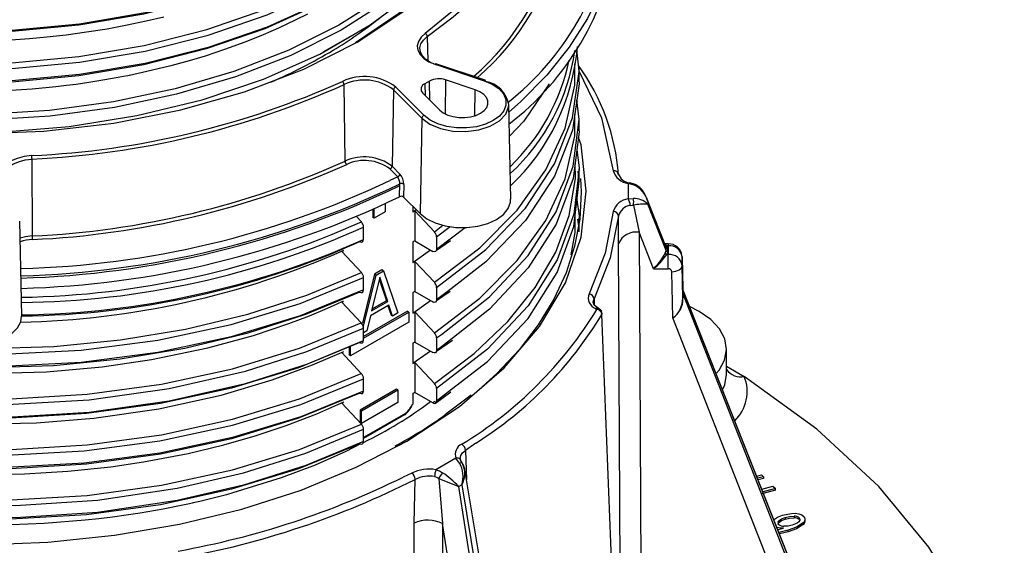
# Model space of a CAD drawing. Units: millimetres. Extents: x 5 to 619, y 2 to 447.
# Drawn here: x 116 to 135, y 137 to 147 of the extents above; entities that cross this region are included whole.
import ezdxf

# ---------------------------------------------------------------- set-up
doc = ezdxf.new("R2010")
doc.units = ezdxf.units.MM

msp = doc.modelspace()

# ---------------------------------------------------------------- linework, layer by layer
for p, q in [((122.7235, 146.7643), (121.8988, 146.2888)), ((123.9103, 146.586), (123.918, 146.1185)), ((126.844, 145.9799), (126.8081, 146.3303)), ((124.0607, 146.048), (125.0124, 145.7308)), ((125.0282, 145.7374), (124.0765, 146.0546)), ((126.8518, 145.7401), (126.8518, 145.98)), ((124.2656, 145.7459), (124.2586, 145.0874)), ((124.837, 145.5554), (124.2656, 145.7459)), ((122.3168, 144.1695), (122.2969, 145.6548)), ((123.2549, 145.5534), (123.2276, 144.0731)), ((123.2549, 145.5534), (123.8043, 145.0039)), ((123.8476, 145.0585), (123.2982, 145.6079)), ((123.9517, 145.7221), (123.8628, 145.6708)), ((123.8628, 145.6708), (123.8662, 145.4449)), ((123.9572, 145.3538), (123.9517, 145.7221)), ((124.8317, 145.0532), (124.837, 145.5554)), ((123.8215, 145.4896), (124.1513, 145.1597)), ((126.8515, 144.9774), (126.8075, 145.3606)), ((125.5279, 143.433), (125.4886, 145.2708)), ((123.8043, 145.0039), (123.7703, 143.1546)), ((126.8516, 144.7605), (126.8516, 145.0005)), ((116.2513, 144.2096), (116.2545, 142.7203)), ((123.2276, 144.0731), (123.3797, 143.921)), ((126.8516, 143.782), (126.8516, 144.0219)), ((123.3364, 143.8665), (123.1843, 144.0186)), ((123.3364, 143.8665), (123.1851, 143.7973)), ((126.8485, 143.8278), (126.8295, 143.9776)), ((123.3739, 143.4819), (123.3779, 143.7289)), ((123.4543, 143.721), (123.4503, 143.4747)), ((127.8002, 143.7385), (127.8002, 143.4403)), ((127.8976, 143.7133), (127.8002, 143.7385)), ((127.9071, 143.7282), (127.8264, 143.7534)), ((123.4503, 143.4747), (123.7703, 143.1546)), ((128.1552, 143.4606), (128.181, 143.3867)), ((128.5274, 142.5287), (128.1586, 143.4619)), ((123.0942, 143.3547), (123.0942, 143.1855)), ((123.6276, 143.2973), (123.6269, 143.1865)), ((127.8002, 143.4403), (127.8976, 143.4459)), ((127.8426, 143.3139), (127.9011, 143.3192)), ((127.9011, 143.3192), (127.9016, 143.3192)), ((127.9016, 143.3192), (128.0133, 142.7916)), ((128.181, 143.3867), (128.181, 143.3389)), ((128.181, 143.3867), (128.5354, 142.4899)), ((128.5354, 142.4366), (128.181, 143.3389)), ((122.6319, 142.9933), (122.5301, 143.1018)), ((122.8538, 143.2454), (122.8538, 143.0794)), ((122.882, 143.0631), (122.8538, 143.0794)), ((122.882, 143.0631), (122.882, 143.2583)), ((123.0942, 143.1855), (122.882, 143.0631)), ((123.6269, 143.1865), (123.6917, 143.2332)), ((123.6269, 143.1858), (123.667, 143.2064)), ((123.667, 143.2064), (123.667, 142.6246)), ((123.6674, 143.2061), (124.0461, 142.8031)), ((127.614, 142.5739), (127.6129, 143.1093)), ((116.0522, 141.1678), (116.0129, 143.0057)), ((122.6751, 142.6532), (122.6751, 142.8931)), ((124.0461, 142.8031), (124.213, 142.9298)), ((124.0893, 142.703), (124.3514, 142.9035)), ((124.3756, 142.6822), (124.6416, 142.8857)), ((126.8518, 142.8024), (126.8518, 143.0423)), ((124.0893, 142.703), (124.0893, 142.4631)), ((128.0133, 142.7916), (128.0584, 133.8103)), ((128.2915, 142.0835), (128.0133, 142.7916)), ((123.6296, 142.6044), (123.6302, 142.2086)), ((123.667, 142.6246), (123.63, 142.6039)), ((123.6672, 142.6245), (124.0184, 142.4223)), ((124.0886, 142.4469), (124.3582, 142.6342)), ((124.0893, 142.4631), (124.3756, 142.6822)), ((127.6592, 133.5934), (127.614, 142.5739)), ((128.5768, 142.5677), (128.512, 142.5677)), ((128.5266, 142.521), (128.5203, 142.543)), ((128.5354, 142.4899), (128.5266, 142.521)), ((128.5475, 142.531), (128.564, 142.4729)), ((128.5768, 142.531), (128.5475, 142.531)), ((128.5768, 142.531), (128.5768, 142.3615)), ((122.2527, 142.4182), (122.2914, 142.4414)), ((122.6318, 142.0135), (122.2529, 142.4179)), ((123.6302, 142.2086), (123.9687, 142.4509)), ((128.5203, 142.3841), (128.5354, 142.4366)), ((128.5354, 142.4366), (128.5354, 142.4899)), ((128.564, 142.4196), (128.5475, 142.3615)), ((128.5475, 142.3615), (128.5768, 142.3615)), ((128.564, 142.4729), (128.564, 142.4196)), ((128.8467, 142.1448), (128.8467, 142.3146)), ((128.8467, 142.3146), (128.8602, 141.6882)), ((123.6305, 142.2082), (123.667, 142.2266)), ((124.0462, 141.8232), (123.667, 142.2266)), ((123.667, 142.2266), (123.667, 141.6447)), ((128.2915, 142.0835), (128.3274, 142.1218)), ((128.8602, 141.5145), (128.8467, 142.1448)), ((122.8891, 141.9795), (122.6542, 141.0303)), ((122.6659, 140.9467), (122.9174, 141.9632)), ((123.0306, 142.0611), (122.8891, 141.9795)), ((122.9174, 141.9632), (122.8891, 141.9795)), ((122.9174, 141.9632), (123.0588, 142.0448)), ((123.0588, 142.0448), (123.0306, 142.0611)), ((123.0588, 142.0448), (123.3417, 141.2282)), ((128.2915, 142.0835), (128.5768, 142.0835)), ((128.6659, 141.1302), (128.6468, 142.0272)), ((122.675, 141.6734), (122.675, 141.9133)), ((122.9881, 141.9206), (122.829, 141.2659)), ((122.9786, 141.8814), (123.119, 141.4659)), ((123.1472, 141.4495), (122.9881, 141.9206)), ((123.6297, 141.6246), (123.6268, 141.2262)), ((123.667, 141.6447), (123.6299, 141.624)), ((123.667, 141.6447), (124.0185, 141.4424)), ((124.0892, 141.4674), (124.3526, 141.6505)), ((124.0895, 141.7231), (124.0895, 141.4832)), ((124.37, 141.6985), (124.0895, 141.4832)), ((128.8593, 141.6156), (128.8593, 141.674)), ((128.8607, 141.6669), (128.8593, 141.674)), ((128.8593, 141.6156), (128.8607, 141.6085)), ((128.8607, 141.6669), (132.2096, 133.1931)), ((128.8607, 141.6669), (128.8607, 141.6085)), ((132.2096, 133.0823), (128.8607, 141.6085)), ((132.2026, 133.2294), (128.8625, 141.681)), ((122.2527, 141.4383), (122.2872, 141.4591)), ((122.6317, 141.0337), (122.2527, 141.4383)), ((123.1649, 141.3764), (122.8113, 141.1723)), ((122.829, 141.2659), (123.1472, 141.4495)), ((123.119, 141.4659), (122.8382, 141.3038)), ((123.119, 141.4659), (123.1472, 141.4495)), ((123.1459, 141.3654), (123.2074, 141.1833)), ((123.2356, 141.167), (123.1649, 141.3764)), ((127.1397, 141.5013), (127.1437, 141.3855)), ((123.5256, 141.2625), (122.6749, 140.7715)), ((122.6749, 140.7389), (123.5539, 141.2462)), ((122.8113, 141.1723), (122.7406, 140.8813)), ((123.2356, 141.167), (123.2074, 141.1833)), ((123.3417, 141.2282), (123.2356, 141.167)), ((123.5256, 141.2625), (123.5539, 141.2462)), ((123.5539, 141.2462), (123.5539, 141.0502)), ((123.6268, 141.2263), (123.667, 141.2469)), ((124.0462, 140.8433), (123.667, 141.2468)), ((123.667, 141.2468), (123.667, 140.6649)), ((127.1704, 141.3129), (127.1967, 141.2978)), ((127.2472, 141.3024), (127.2159, 141.3205)), ((127.6941, 131.0618), (127.2917, 141.1985)), ((123.5539, 141.0502), (122.4224, 140.3971)), ((131.8949, 132.9093), (128.6659, 141.1302)), ((122.6749, 140.6936), (122.6749, 140.9335)), ((122.7406, 140.8813), (122.6749, 140.8434)), ((122.4224, 140.3971), (122.4224, 140.5931)), ((123.6296, 140.6446), (123.6304, 140.2491)), ((123.667, 140.6649), (123.6298, 140.6441)), ((123.667, 140.6649), (124.0184, 140.4626)), ((124.0889, 140.4873), (124.4, 140.7037)), ((124.0894, 140.7433), (124.0894, 140.5034)), ((122.6317, 140.0538), (122.2527, 140.4584)), ((122.3941, 140.5671), (122.3941, 140.4134)), ((122.4224, 140.3971), (122.3941, 140.4134)), ((123.9732, 140.4886), (123.6304, 140.2491)), ((129.7086, 140.0381), (129.706, 140.5294)), ((123.667, 140.2669), (124.0461, 139.8636)), ((123.667, 140.2669), (123.667, 139.685)), ((129.7078, 140.1956), (130.0514, 139.9973)), ((122.6749, 139.7137), (122.6749, 139.9536)), ((123.3134, 139.7519), (122.6063, 139.3438)), ((122.6345, 139.3274), (123.3417, 139.7356)), ((123.3417, 139.7356), (123.3134, 139.7519)), ((123.3417, 139.7356), (123.3417, 139.4906)), ((123.6298, 139.6643), (123.6268, 139.4628)), ((123.6298, 139.6645), (123.667, 139.6895)), ((123.667, 139.685), (123.6298, 139.6643)), ((124.0183, 139.4828), (123.667, 139.6852)), ((124.0667, 139.4805), (124.3646, 139.6999)), ((124.0893, 139.7635), (124.0893, 139.5236)), ((124.0893, 139.5236), (124.3811, 139.7487)), ((122.2527, 139.4785), (122.2926, 139.5024)), ((122.6318, 139.0739), (122.253, 139.4783)), ((123.3417, 139.4906), (122.6345, 139.0825)), ((123.6268, 139.4628), (123.624, 139.4566)), ((124.0541, 139.5096), (124.0183, 139.4828)), ((122.6063, 139.3438), (122.6063, 139.0988)), ((122.6345, 139.3274), (122.6063, 139.3438)), ((122.6345, 139.0825), (122.6345, 139.3274)), ((123.4549, 139.262), (122.675, 138.8119)), ((123.4676, 139.2546), (122.675, 138.7972)), ((123.4676, 139.2546), (123.4549, 139.262)), ((122.675, 138.7338), (122.675, 138.9737)), ((123.3272, 138.6464), (123.5103, 138.741)), ((124.8476, 138.704), (124.651, 138.5636)), ((124.651, 138.5636), (124.6683, 138.0026)), ((124.4658, 138.4139), (124.0769, 138.1894)), ((124.5567, 138.3742), (124.5504, 138.4001)), ((123.61, 138.1255), (123.4393, 138.0459)), ((126.5103, 126.8224), (124.6381, 138.1863)), ((123.6551, 137.153), (123.6768, 138.0013)), ((124.134, 138.0221), (124.2044, 137.144)), ((130.291, 138.0663), (130.3852, 138.0876)), ((130.4259, 138.0518), (130.3074, 138.025)), ((130.4259, 138.0191), (130.3192, 137.995)), ((130.4259, 138.0518), (130.3852, 138.0876)), ((130.4259, 138.0518), (130.4259, 138.0191)), ((124.5777, 137.8976), (124.5191, 137.8638)), ((126.2895, 126.6067), (124.5191, 137.8638)), ((124.5777, 137.8976), (126.4251, 126.6849)), ((130.3903, 137.815), (130.6027, 137.871)), ((130.6526, 137.8245), (130.3919, 137.7547)), ((130.6526, 137.7919), (130.3919, 137.7221)), ((130.6027, 137.871), (130.6526, 137.8245)), ((130.6526, 137.7919), (130.6526, 137.8245)), ((130.7195, 137.1997), (130.7195, 137.1671)), ((130.7935, 137.3109), (130.9627, 137.3426)), ((130.8441, 137.2649), (130.8441, 137.2323)), ((131.0743, 137.1554), (130.9763, 137.1125)), ((131.0145, 137.2896), (131.0145, 137.2569)), ((131.1169, 137.2554), (131.1169, 137.2227)), ((131.194, 137.1246), (131.194, 137.1572)), ((131.2298, 137.1884), (131.2298, 137.2368)), ((123.6543, 128.4735), (123.6551, 137.153)), ((124.2044, 137.144), (124.2026, 128.4363)), ((125.8612, 126.6092), (124.2044, 137.144)), ((130.6868, 137.0648), (130.6868, 137.0677)), ((130.7095, 137.0297), (130.8136, 137.0534)), ((130.8987, 137.0196), (130.7227, 136.974)), ((130.8987, 136.9869), (130.7344, 136.9445)), ((130.8987, 136.9869), (130.8987, 137.0196))]:
    msp.add_line(p, q)
at = {"flags": 128}
for points in [[(108.499, 147.2006), (109.568, 146.7746), (110.726, 146.4301), (111.9547, 146.1734), (113.234, 146.0085), (114.5435, 145.9386), (115.8623, 145.9651), (117.1689, 146.0877), (118.4424, 146.3053), (119.6625, 146.614), (120.8092, 147.0097), (121.8644, 147.4861), (122.8112, 148.0358), (123.6338, 148.6506), (124.3199, 149.3206), (124.8575, 150.0355), (125.2386, 150.7841), (125.4569, 151.5547), (125.4988, 152.187)], [(108.5423, 147.3008), (109.6053, 146.8779), (110.7566, 146.5359), (111.9781, 146.2813), (113.2498, 146.1178), (114.5515, 146.0488), (115.8623, 146.0756), (117.1609, 146.1979), (118.4266, 146.4145), (119.6391, 146.7218), (120.7787, 147.1154), (121.8273, 147.5892), (122.768, 148.1359), (123.5855, 148.7472), (124.267, 149.4134), (124.8011, 150.1242), (125.1797, 150.8684), (125.3965, 151.6345), (125.4349, 152.2175)], [(114.4578, 144.7266), (115.6211, 144.7333), (116.969, 144.8429), (118.2853, 145.0531), (119.5475, 145.3606), (120.7344, 145.7605), (121.8254, 146.2465), (122.8024, 146.8103), (123.6481, 147.443), (124.3489, 148.1341), (124.8924, 148.872), (125.2693, 149.6448), (125.4736, 150.4395), (125.4917, 150.9666)], [(125.5117, 150.986), (125.549, 150.7089), (125.422, 149.7663), (125.0415, 148.847), (124.4138, 147.9735), (123.5575, 147.167), (122.5166, 146.4635)], [(126.3652, 150.1187), (126.0799, 149.1803), (125.561, 148.2756), (124.8196, 147.4242), (123.8716, 146.6443)], [(123.9103, 146.586), (124.4112, 146.9676), (124.8626, 147.3694), (125.262, 147.7891), (125.6072, 148.2245), (125.8965, 148.6733), (126.1284, 149.133), (126.3015, 149.6014), (126.4149, 150.0757)], [(123.0114, 148.9254), (122.8111, 148.7758), (121.8645, 148.226), (120.8092, 147.7497), (119.6625, 147.3539), (118.4424, 147.0452), (117.1689, 146.8277), (115.8623, 146.705), (114.5436, 146.6786), (113.234, 146.7484), (111.9547, 146.9133), (110.726, 147.1701), (109.568, 147.5145), (108.4991, 147.9406)], [(127.587, 148.6886), (127.4799, 148.0968), (127.2887, 147.5121), (127.0147, 146.9384), (126.6598, 146.3798), (126.2263, 145.8399), (125.7172, 145.3225), (125.4918, 145.1214)], [(122.2062, 148.4245), (121.8036, 148.1903), (120.7591, 147.7182), (119.6241, 147.3258), (118.4165, 147.0195), (117.1558, 146.8036), (115.8623, 146.6813), (114.5567, 146.6544), (113.26, 146.7228), (111.9931, 146.8853), (110.7762, 147.1388), (109.6291, 147.479), (108.5701, 147.9001)], [(107.6722, 146.4811), (108.7067, 145.9573), (109.851, 145.5157), (111.0849, 145.1644), (112.3874, 144.909), (113.7379, 144.7539), (115.1107, 144.7019), (116.4832, 144.7537), (117.834, 144.9087), (119.1366, 145.164), (120.3703, 145.515), (121.5154, 145.9566), (122.5497, 146.4803), (123.4569, 147.0772), (124.2221, 147.7381), (124.6865, 148.2818)], [(123.0113, 147.9455), (122.8112, 147.7959), (121.8644, 147.2462), (120.8092, 146.7698), (119.6625, 146.3741), (118.4424, 146.0654), (117.1689, 145.8478), (115.8623, 145.7252), (114.5435, 145.6987), (113.234, 145.7686), (111.9547, 145.9335), (110.726, 146.1902), (109.568, 146.5347), (108.499, 146.9607)], [(123.1119, 147.2627), (122.2416, 146.7091), (121.265, 146.2207), (120.1966, 145.8044), (119.0521, 145.4666), (117.8489, 145.2114), (116.6048, 145.043), (115.3383, 144.9631), (114.0686, 144.9728), (112.8144, 145.0719), (111.5944, 145.2582), (110.4271, 145.529), (109.3296, 145.8798), (108.3184, 146.305), (107.4089, 146.7983), (106.614, 147.3516)], [(123.0614, 147.3577), (122.1957, 146.8076), (121.2244, 146.3221), (120.1618, 145.9086), (119.0237, 145.573), (117.8274, 145.3196), (116.5904, 145.1524), (115.3313, 145.0733), (114.069, 145.0832), (112.8223, 145.182), (111.6097, 145.3675), (110.4495, 145.637), (109.3588, 145.986), (108.3539, 146.4089), (107.4502, 146.8994), (106.6605, 147.4496)], [(122.2063, 147.4447), (121.8035, 147.2105), (120.7591, 146.7383), (119.6241, 146.346), (118.4165, 146.0397), (117.1558, 145.8237), (115.8623, 145.7015), (114.5566, 145.6745), (113.26, 145.743), (111.9931, 145.9055), (110.7762, 146.1589), (109.6292, 146.4992), (108.57, 146.9202)], [(118.8033, 146.9639), (118.4619, 146.8828), (118.0943, 146.8047), (117.7061, 146.7323), (117.3072, 146.6681), (116.9118, 146.6145), (116.5373, 146.5727), (116.202, 146.5424), (115.8434, 146.5174), (115.6133, 146.5054), (115.1829, 146.4913), (114.7239, 146.4883), (114.2375, 146.4986), (113.7253, 146.5246), (113.1886, 146.5688), (112.6278, 146.6339), (112.0429, 146.7234), (111.4821, 146.831), (111.0109, 146.9389)], [(121.5856, 147.0206), (121.3646, 146.9082), (121.0251, 146.7477), (120.7291, 146.6187), (120.4277, 146.4971), (120.1594, 146.3964), (119.983, 146.3338), (119.6033, 146.2086), (119.2949, 146.1159), (118.9402, 146.0187), (118.4753, 145.9056), (118.1397, 145.8336), (118.1397, 145.8336), (118.1397, 145.8336), (118.1397, 145.8336), (118.1397, 145.8336), (118.1397, 145.8336), (118.1397, 145.8336), (118.1397, 145.8336), (118.1396, 145.8336), (118.1395, 145.8336), (118.1393, 145.8336), (118.1388, 145.8335), (118.1372, 145.8331), (118.1313, 145.8319), (118.1097, 145.8276), (118.0252, 145.8109), (117.8799, 145.7832), (117.662, 145.7445), (117.3525, 145.6946), (117.1072, 145.6595), (116.9192, 145.6352), (116.7149, 145.6111), (116.2543, 145.5664), (115.7387, 145.5315)], [(123.8716, 146.6443), (123.7901, 146.5721), (123.7378, 146.4918), (123.7165, 146.4067), (123.7274, 146.321), (123.7699, 146.2385), (123.842, 146.1633), (123.9402, 146.0989), (124.0607, 146.048)], [(124.0857, 146.0329), (123.9742, 146.08), (123.8829, 146.1398), (123.816, 146.2096), (123.7765, 146.286), (123.7665, 146.3656), (123.7863, 146.4445), (123.835, 146.5191), (123.9103, 146.586)], [(124.0462, 141.8232), (124.9288, 142.4935), (125.6528, 143.2228), (126.2061, 143.9992), (126.5795, 144.8097), (126.7677, 145.6408), (126.7672, 146.0633)], [(124.0895, 141.7231), (125.0459, 142.4573), (125.8133, 143.2603), (126.3762, 144.1164), (126.7245, 145.0091), (126.8511, 145.9109), (126.844, 145.9799)], [(126.8441, 145.7398), (126.8511, 145.6709), (126.7245, 144.7692), (126.3762, 143.8765), (125.8133, 143.0204), (125.0459, 142.2174), (124.37, 141.6985)], [(126.8518, 145.9099), (127.2859, 145.0095), (127.513, 143.9851)], [(125.0124, 145.7308), (125.1689, 145.6638), (125.295, 145.5779), (125.384, 145.4779), (125.4314, 145.3687), (125.4345, 145.2562), (125.3934, 145.1463), (125.31, 145.0446), (125.1889, 144.9564), (125.0362, 144.8865), (124.86, 144.8384), (124.6695, 144.8147), (124.4747, 144.8165), (124.2856, 144.8439), (124.1123, 144.8953), (123.9636, 144.9681), (123.8476, 145.0585)], [(124.1513, 145.1597), (124.2197, 145.1065), (124.3071, 145.0636), (124.4092, 145.0334), (124.5205, 145.0173), (124.6352, 145.0162), (124.7473, 145.0301), (124.851, 145.0585), (124.9409, 145.0996), (125.0122, 145.1515), (125.0613, 145.2114), (125.0855, 145.2761), (125.0836, 145.3423), (125.0558, 145.4066), (125.0034, 145.4655), (124.9292, 145.516), (124.837, 145.5554)], [(126.2716, 145.6682), (125.783, 144.9428), (125.503, 144.653)], [(103.377, 145.4929), (103.4703, 144.5949), (103.7857, 143.6657), (104.3129, 142.7697), (105.0413, 141.9233), (105.9581, 141.1421), (107.0455, 140.44), (108.2837, 139.83), (109.6493, 139.3227), (111.1168, 138.9275), (112.659, 138.6514), (114.2469, 138.4988), (115.7598, 138.4707), (117.2619, 138.5548), (118.7282, 138.7497), (120.1346, 139.0516), (121.4575, 139.4552), (122.6749, 139.9536)], [(103.4559, 145.4274), (103.4981, 144.8379), (103.7484, 143.9725), (104.1833, 143.1323), (104.7946, 142.3305), (105.5733, 141.58), (106.5064, 140.8924), (107.5785, 140.2785), (108.773, 139.7483), (110.0698, 139.3094), (111.4484, 138.9693), (112.8863, 138.7327), (114.3601, 138.6032), (115.8462, 138.5829), (117.3204, 138.6712), (118.7588, 138.8669), (120.1382, 139.1662), (121.4362, 139.5641), (122.6317, 140.0538)], [(123.8043, 145.0039), (123.9607, 144.8886), (124.1665, 144.803), (124.4054, 144.7539), (124.6586, 144.745), (124.906, 144.7772), (125.1282, 144.8478), (125.3076, 144.9513), (125.4299, 145.0796), (125.4857, 145.2224), (125.4886, 145.2708)], [(124.0462, 140.8433), (124.9288, 141.5137), (125.653, 142.243), (126.2059, 143.0194), (126.5796, 143.8298), (126.7676, 144.661), (126.7671, 145.0728)], [(124.0894, 140.7433), (124.1862, 140.8084), (125.1167, 141.5414), (125.8608, 142.3405), (126.4038, 143.1905), (126.7364, 144.0751), (126.8515, 144.9774)], [(123.5103, 138.741), (124.5353, 139.4158), (125.3982, 140.1614), (126.0851, 140.9655), (126.5844, 141.8149), (126.8877, 142.6947), (126.9891, 143.5894), (126.8877, 144.4841), (126.8377, 144.6291)], [(126.8489, 144.7604), (126.8515, 144.7375), (126.7364, 143.8352), (126.4038, 142.9506), (125.8608, 142.1006), (125.1167, 141.3015), (124.4182, 140.7513)], [(103.3719, 144.5115), (103.481, 143.5669), (103.8078, 142.6389), (104.3453, 141.7451), (105.084, 140.9018), (106.0098, 140.1242), (107.1055, 139.4265), (108.3509, 138.8215), (109.7222, 138.3197), (111.1944, 137.9306), (112.7395, 137.6605), (114.329, 137.5146), (115.9332, 137.4948), (117.5219, 137.6012), (119.0657, 137.8315), (120.3484, 138.1285), (121.557, 138.5112), (122.675, 138.9737)], [(103.4456, 144.5923), (103.4979, 143.8581), (103.7486, 142.9927), (104.1833, 142.1524), (104.7946, 141.3506), (105.5734, 140.6001), (106.5062, 139.9124), (107.5786, 139.2987), (108.773, 138.7683), (110.0698, 138.3296), (111.4484, 137.9895), (112.8862, 137.7528), (114.3601, 137.6235), (115.8462, 137.6029), (117.3204, 137.6914), (118.7588, 137.8871), (120.1382, 138.1863), (121.4361, 138.5843), (122.6318, 139.0739)], [(116.2463, 144.2784), (116.1003, 144.2606), (115.9649, 144.2251), (115.8456, 144.1736), (115.7483, 144.1086), (115.6774, 144.033), (115.6363, 143.9503), (115.6267, 143.8647), (115.6497, 143.7795)], [(126.8074, 144.3913), (126.8516, 144.044), (126.8491, 144.0224)], [(115.6979, 143.7469), (115.6768, 143.8257), (115.6855, 143.9053), (115.7236, 143.9819), (115.7894, 144.0521), (115.8797, 144.1124), (115.9904, 144.1601), (116.1162, 144.193), (116.2513, 144.2096)], [(124.0461, 139.8636), (124.8181, 140.4391), (125.4729, 141.0599), (126.0019, 141.7185), (126.3995, 142.4065), (126.6606, 143.1155), (126.7816, 143.8366), (126.7736, 144.1269)], [(126.8491, 144.0224), (126.7476, 143.1413), (126.4261, 142.2554), (125.8625, 141.3629), (125.0783, 140.5265), (124.0893, 139.7635)], [(126.8755, 143.8346), (126.8886, 143.5737), (126.862, 143.0467), (126.7648, 142.5224), (126.5975, 142.0041), (126.3611, 141.4948), (126.057, 140.9976), (125.6872, 140.5155), (125.2537, 140.0514), (124.8402, 139.6757)], [(124.3811, 139.7487), (125.0783, 140.2866), (125.8625, 141.123), (126.4261, 142.0154), (126.7476, 142.9013), (126.849, 143.7819)], [(127.8002, 143.7385), (127.8153, 143.7517), (127.8261, 143.7522)], [(127.8976, 143.7133), (127.9044, 143.7258), (127.9066, 143.7268)], [(123.7703, 143.1546), (123.8985, 143.0548), (124.0627, 142.9744), (124.2542, 142.9176), (124.463, 142.8874), (124.6783, 142.8853), (124.8887, 142.9116), (125.0833, 142.9647), (125.252, 143.0419), (125.3858, 143.1393), (125.4779, 143.2516), (125.5234, 143.3731), (125.5217, 143.4331)], [(126.8075, 143.422), (126.8512, 143.1106), (126.8442, 143.0426)], [(105.9895, 143.0897), (106.9268, 142.4678), (108.1503, 141.8476), (109.5041, 141.3295), (110.9624, 140.9224), (112.4982, 140.6337), (114.0828, 140.4684), (115.6866, 140.429), (117.2042, 140.5093), (118.6865, 140.7021), (120.108, 141.0045), (121.4452, 141.4106), (122.675, 141.9133)], [(106.0864, 143.1402), (106.9729, 142.566), (107.9703, 142.0488), (109.0591, 141.5999), (110.2254, 141.2248), (111.454, 140.9277), (112.7294, 140.7128), (114.0354, 140.5821), (115.355, 140.5371), (116.6715, 140.5785), (117.9681, 140.7052), (119.2282, 140.9154), (120.4356, 141.2065), (121.5751, 141.574), (122.6318, 142.0135)], [(126.6946, 142.3516), (126.7761, 142.787), (126.7732, 143.1241)], [(127.513, 143.1938), (127.3565, 142.3885), (127.0436, 141.5986)], [(127.6129, 143.1093), (127.4551, 142.2976), (127.1397, 141.5013)], [(126.8477, 142.8368), (126.8512, 142.8707), (126.8267, 143.045)], [(105.2675, 142.7131), (105.9067, 142.1602), (106.986, 141.4538), (108.2168, 140.8386), (109.5766, 140.326), (111.0394, 139.9247), (112.5785, 139.6424), (114.1649, 139.4834), (115.7688, 139.4507), (117.3606, 139.5442), (118.9103, 139.7619), (120.3891, 140.0995), (121.5763, 140.4777), (122.6749, 140.9335)], [(105.3626, 142.7628), (105.5732, 142.5597), (106.5064, 141.8722), (107.5786, 141.2583), (108.7729, 140.7281), (110.0699, 140.2894), (111.4484, 139.9491), (112.8863, 139.7126), (114.3602, 139.583), (115.8462, 139.5627), (117.3204, 139.6511), (118.7588, 139.8467), (120.1382, 140.1462), (121.4363, 140.5439), (122.6317, 141.0337)], [(122.675, 141.6734), (121.4452, 141.1707), (120.108, 140.7646), (118.6865, 140.4622), (117.2042, 140.2694), (115.6866, 140.1891), (114.0828, 140.2285), (112.4982, 140.3938), (110.9624, 140.6825), (109.5041, 141.0896), (108.1503, 141.6076), (106.9268, 142.2279), (105.9837, 142.8536)], [(122.6041, 141.6328), (121.5511, 141.1952), (120.4158, 140.8293), (119.2129, 140.5395), (117.9576, 140.3302), (116.6658, 140.2041), (115.3543, 140.1629), (114.0397, 140.2078), (112.7387, 140.338), (111.4681, 140.5521), (110.244, 140.8479), (109.082, 141.2215), (107.9971, 141.6686), (107.0032, 142.1837), (106.1125, 142.7602), (106.0597, 142.8032)], [(116.2545, 142.7203), (116.126, 142.7046), (116.02, 142.6778)], [(122.6041, 142.6126), (122.6315, 142.603), (122.6543, 142.6074), (122.6697, 142.625), (122.6751, 142.6532)], [(128.5031, 142.5635), (128.5263, 142.553), (128.5475, 142.531)], [(128.5768, 142.564), (128.5768, 142.5627), (128.5768, 142.531)], [(124.0893, 142.4631), (124.0839, 142.4349), (124.0685, 142.4173), (124.0457, 142.4128), (124.0184, 142.4223)], [(128.5768, 142.0835), (128.5768, 142.1176), (128.5768, 142.1547), (128.5768, 142.1935), (128.5768, 142.2325), (128.5768, 142.2702), (128.5768, 142.3051), (128.5768, 142.336), (128.5768, 142.3615)], [(128.6468, 142.0272), (128.6858, 142.0299), (128.7233, 142.037), (128.7579, 142.0481), (128.7882, 142.0628), (128.813, 142.0805), (128.8315, 142.1006), (128.8429, 142.1223), (128.8467, 142.1448)], [(107.24, 142.061), (107.2942, 142.028), (107.6046, 141.8521), (107.943, 141.6747), (108.3106, 141.4972), (109.2584, 141.1027), (110.228, 140.7789), (111.2031, 140.5219), (112.6462, 140.2514), (114.0325, 140.1025), (115.3335, 140.0553), (116.5301, 140.0896), (117.6106, 140.1858), (118.5696, 140.3257), (119.6592, 140.552), (120.5406, 140.7934), (121.2282, 141.0229), (121.6267, 141.1746), (121.9322, 141.3012), (122.1507, 141.3976), (122.2868, 141.4604)], [(128.3291, 142.1141), (128.3049, 142.0941), (128.2915, 142.0835)], [(122.604, 140.653), (121.4124, 140.1652), (120.1186, 139.7691), (118.7438, 139.4709), (117.3103, 139.2763), (115.8411, 139.1884), (114.3602, 139.209), (112.8914, 139.3383), (111.4585, 139.5742), (110.0849, 139.9135), (108.7925, 140.3509), (107.6024, 140.8796), (106.534, 141.4915), (106.3139, 141.6538)], [(122.6041, 141.6328), (122.6314, 141.6232), (122.6542, 141.6276), (122.6696, 141.6452), (122.675, 141.6734)], [(128.8593, 141.674), (128.8593, 141.687), (128.8595, 141.6927), (128.8602, 141.6882)], [(128.863, 141.6762), (128.8609, 141.6821), (128.8602, 141.6882)], [(128.863, 141.6762), (128.8614, 141.6829), (128.8609, 141.6786), (128.8607, 141.6669)], [(106.5932, 141.4709), (106.986, 141.2138), (108.2168, 140.5987), (109.5766, 140.0861), (111.0394, 139.6848), (112.5785, 139.4025), (114.1649, 139.2435), (115.7688, 139.2108), (117.3606, 139.3043), (118.9103, 139.522), (120.3891, 139.8596), (121.5763, 140.2378), (122.6749, 140.6936)], [(123.6268, 141.2262), (123.9291, 141.4356), (123.9724, 141.4689)], [(124.0895, 141.4832), (124.084, 141.455), (124.0686, 141.4374), (124.0458, 141.4329), (124.0185, 141.4424)], [(127.1252, 141.4357), (127.1238, 141.4422), (127.1397, 141.5013)], [(127.2206, 141.3178), (127.1457, 141.3804), (127.1238, 141.436)], [(128.8602, 141.5145), (128.8609, 141.5138), (128.863, 141.513)], [(129.5065, 140.0513), (129.5628, 140.1205), (129.6687, 140.316), (129.706, 140.5197), (129.6731, 140.7237), (129.5715, 140.9199), (129.4049, 141.1008), (129.1801, 141.2592), (128.9918, 141.3537)], [(114.1706, 141.1681), (114.1866, 141.0553), (114.2524, 140.9369), (114.3631, 140.8303), (114.5128, 140.741), (114.6937, 140.6736), (114.8964, 140.6318), (115.1103, 140.6175), (115.3242, 140.6317), (115.5269, 140.6736), (115.7079, 140.7409), (115.8576, 140.8302), (115.9683, 140.9368), (116.0342, 141.0552), (116.0503, 141.1681)], [(127.22, 141.3173), (127.2182, 141.3191), (127.1961, 141.3222), (127.1704, 141.3129)], [(127.1967, 141.2978), (127.2223, 141.307), (127.2444, 141.3039), (127.2463, 141.3021)], [(107.6483, 140.8591), (108.0471, 140.643), (109.0194, 140.2144), (110.1647, 139.8178), (111.1414, 139.5563), (112.2177, 139.339), (112.5427, 139.2869), (112.8751, 139.2397), (113.2146, 139.1979), (113.5609, 139.1617), (113.9137, 139.1314), (114.2724, 139.1074), (114.6367, 139.0898), (115.3992, 139.0754), (116.3406, 139.0993), (117.4516, 139.1878), (118.7084, 139.3705), (119.9163, 139.6367), (120.9042, 139.9299), (121.6879, 140.2193), (122.2899, 140.4819)], [(122.6039, 139.6732), (121.4123, 139.1854), (120.1186, 138.7892), (118.7438, 138.4912), (117.3103, 138.2963), (115.8411, 138.2086), (114.3601, 138.2291), (112.8914, 138.3584), (111.4585, 138.5944), (110.0848, 138.9336), (108.7926, 139.3711), (107.6023, 139.8997), (106.534, 140.5116), (106.3293, 140.6625)], [(122.604, 140.653), (122.6313, 140.6434), (122.6541, 140.6478), (122.6695, 140.6654), (122.6749, 140.6936)], [(124.4182, 140.7513), (124.1862, 140.5685), (124.0894, 140.5034)], [(122.6749, 139.7137), (121.4575, 139.2153), (120.1346, 138.8117), (118.7282, 138.5098), (117.2619, 138.3148), (115.7598, 138.2308), (114.2469, 138.2589), (112.659, 138.4114), (111.1168, 138.6876), (109.6493, 139.0828), (108.2837, 139.59), (107.0455, 140.2001), (106.6172, 140.4766)], [(122.2527, 140.4584), (122.2771, 140.4731), (122.2901, 140.4812)], [(124.0894, 140.5034), (124.084, 140.4752), (124.0686, 140.4576), (124.0458, 140.453), (124.0184, 140.4626)], [(123.6308, 140.2485), (123.6435, 140.2549), (123.667, 140.2669)], [(129.6317, 139.7345), (129.6748, 139.8344), (129.7086, 140.0381)], [(107.6607, 139.8738), (108.1499, 139.6132), (108.8341, 139.3091), (109.555, 139.036), (110.3084, 138.7955), (111.5825, 138.479), (112.9372, 138.2518), (114.4026, 138.1204), (115.2535, 138.0959), (116.1035, 138.1091), (116.9477, 138.1596), (117.7812, 138.2471), (118.4104, 138.3389), (119.2775, 138.5043), (119.9704, 138.671), (120.5751, 138.844), (121.177, 139.0444), (121.7681, 139.272), (122.2926, 139.5034)], [(135.0886, 132.8761), (134.8521, 134.1756), (134.363, 135.4508), (133.6275, 136.686), (132.6552, 137.8652), (131.4582, 138.9736), (130.0514, 139.9973)], [(122.6041, 138.6932), (121.4122, 138.2056), (120.1186, 137.8092), (118.7438, 137.5113), (117.3102, 137.3165), (115.8411, 137.2287), (114.3601, 137.2494), (112.8914, 137.3785), (111.4586, 137.6146), (110.0848, 137.9538), (108.7925, 138.3912), (107.6024, 138.9199), (106.5339, 139.5317), (106.3463, 139.67)], [(122.6039, 139.6732), (122.6313, 139.6635), (122.6541, 139.668), (122.6695, 139.6856), (122.6749, 139.7137)], [(124.7575, 139.6371), (124.7329, 139.6156), (124.2699, 139.2651)], [(122.675, 138.7338), (121.557, 138.2713), (120.3484, 137.8885), (119.0657, 137.5916), (117.5219, 137.3613), (115.9332, 137.2548), (114.329, 137.2747), (112.7395, 137.4206), (111.1944, 137.6907), (109.7222, 138.0798), (108.3509, 138.5816), (107.1055, 139.1866), (106.6391, 139.4836)], [(124.0183, 139.4828), (124.0456, 139.4733), (124.0685, 139.4778), (124.0839, 139.4954), (124.0893, 139.5236)], [(122.6175, 138.6885), (122.3297, 138.5407), (121.7368, 138.2797), (121.0799, 138.0306), (120.1432, 137.7381), (120.0169, 137.7037), (119.8898, 137.6703), (119.7619, 137.6378), (119.6332, 137.6062), (119.5039, 137.5756), (119.3738, 137.5459), (119.3718, 137.5455), (119.3544, 137.5416), (119.3044, 137.5305), (119.1117, 137.4894), (118.793, 137.4265), (118.3444, 137.3485), (118.0752, 137.3074), (117.8086, 137.2708), (117.5447, 137.2386), (117.2839, 137.2105), (116.4849, 137.1473), (115.8535, 137.1214)], [(122.6041, 138.6932), (122.6314, 138.6836), (122.6542, 138.6881), (122.6696, 138.7056), (122.675, 138.7338)], [(109.0719, 137.6876), (110.1574, 137.3577), (111.3772, 137.0805), (112.6414, 136.8827), (113.9375, 136.7663), (115.2494, 136.7332), (116.5586, 136.7838), (117.85, 136.9174), (119.109, 137.1327), (120.3181, 137.4266), (121.4637, 137.7956), (122.5316, 138.2354), (123.3272, 138.6464)], [(124.5504, 138.4001), (124.5483, 138.4085), (124.5592, 138.4648), (124.594, 138.5175), (124.651, 138.5636)], [(124.5334, 138.3191), (124.4968, 138.3703), (124.4658, 138.4139)], [(124.5967, 138.2892), (124.5952, 138.3067), (124.5827, 138.319), (124.5605, 138.3232), (124.5334, 138.3191)], [(124.594, 138.3091), (124.5714, 138.3467), (124.5554, 138.3768)], [(124.0769, 138.1894), (124.144, 138.1666), (124.2059, 138.13)], [(124.0506, 138.0569), (124.0943, 138.0448), (124.134, 138.0221)], [(130.6177, 137.2147), (130.6924, 137.2707), (130.7935, 137.3109)], [(130.7195, 137.1997), (130.7732, 137.2376), (130.8441, 137.2649)], [(130.7195, 137.1671), (130.7732, 137.205), (130.8441, 137.2323)], [(130.8441, 137.2649), (130.9264, 137.2844), (131.0145, 137.2896)], [(130.8441, 137.2323), (130.9264, 137.2517), (131.0145, 137.2569)], [(131.194, 137.1572), (131.0619, 137.0777), (130.8987, 137.0196)], [(130.9627, 137.3426), (131.0379, 137.3437), (131.1108, 137.3334)], [(131.1262, 137.2084), (131.1066, 137.18), (131.0743, 137.1554)], [(131.1108, 137.3334), (131.1657, 137.3132), (131.2054, 137.2835)], [(131.1169, 137.2554), (131.1289, 137.2324), (131.1262, 137.2084)], [(130.8136, 137.0534), (130.7486, 137.0558), (130.6868, 137.0677)], [(130.9763, 137.1125), (130.8997, 137.0952), (130.8178, 137.0923)], [(131.194, 137.1246), (131.0643, 137.0461), (130.8987, 136.9869)]]:
    msp.add_lwpolyline(points, dxfattribs=at)
for centre, radius, start, end in [((122.0866, 149.5932), 5.4616, 308.30103, 351.57383), ((121.4679, 149.648), 5.0869, 311.03556, 348.14214), ((121.7226, 149.4896), 4.863, 310.43183, 348.97614), ((122.1378, 149.2612), 5.5103, 307.47291, 351.43611), ((118.3426, 152.656), 7.3582, 300.57712, 309.09167), ((123.8393, 146.581), 0.0711, 4.04637, 63.06565), ((116.7643, 155.2317), 10.3787, 293.34799, 300.84544), ((122.8094, 146.8708), 3.9984, 312.62841, 351.99518), ((122.6576, 146.7297), 4.1738, 313.34168, 355.3958), ((122.7463, 146.9421), 3.9937, 313.87677, 348.28686), ((124.0739, 146.0387), 0.0162, 80.64681, 144.70267), ((123.5188, 143.6092), 4.1049, 4.16011, 35.99986), ((122.6917, 144.8118), 1.0008, 52.69968, 115.21955), ((122.6924, 144.815), 0.9282, 52.6999, 115.21934), ((124.1371, 145.3591), 0.4076, 71.62844, 117.0574), ((115.4801, 160.7921), 16.5315, 272.65656, 294.23234), ((115.4818, 160.796), 16.6042, 272.65631, 294.23256), ((122.2122, 145.6511), 0.0848, 2.4498, 51.24185), ((123.3184, 145.5475), 0.0638, 108.45415, 174.65963), ((123.8984, 145.5673), 0.1094, 108.98809, 225.30016), ((125.0256, 145.7214), 0.0162, 80.64638, 144.70307), ((125.0192, 145.7219), 0.0179, 357.12324, 59.77081), ((124.9455, 145.1712), 0.5521, 10.39202, 80.42129), ((123.8678, 144.998), 0.0638, 108.45728, 174.65648), ((115.7682, 144.209), 0.4832, 0.0711, 8.26175), ((122.6928, 143.3711), 0.8826, 52.7001, 115.21907), ((115.4828, 159.3526), 16.6502, 272.6563, 294.23259), ((115.4844, 159.3572), 16.7237, 272.65659, 294.23232), ((122.4015, 144.1731), 0.0848, 182.4501, 231.24168), ((122.6935, 143.3743), 0.81, 52.7, 115.21918), ((123.1642, 144.0791), 0.0638, 288.45766, 354.65612), ((123.3163, 143.9269), 0.0638, 288.45205, 354.66171), ((123.1417, 143.7328), 0.2362, 359.06483, 34.47669), ((123.1466, 143.7203), 0.3076, 0.12993, 40.73357), ((127.5245, 143.8969), 0.0889, 6.48939, 97.43841), ((127.8442, 144.0803), 0.3446, 196.04308, 262.66713), ((127.8463, 144.0004), 0.2478, 197.90629, 265.40938), ((115.6092, 159.6993), 17.6144, 271.37718, 295.47391), ((115.5174, 160.0853), 18.1471, 271.63642, 295.66793), ((115.5004, 160.0178), 18.1222, 271.69514, 295.7221), ((123.4096, 143.6623), 0.0738, 52.7193, 115.41241), ((127.7314, 143.2828), 0.4615, 13.02037, 68.88235), ((127.7567, 143.3408), 0.4155, 18.57417, 68.79137), ((115.5704, 159.6644), 17.9657, 271.50008, 295.74412), ((123.4063, 143.4169), 0.0726, 52.71268, 116.47455), ((127.8442, 143.0985), 0.3446, 97.33298, 163.95671), ((127.8841, 143.0361), 0.2809, 98.47954, 164.89492), ((127.6034, 143.304), 0.2394, 2.38126, 34.71548), ((127.9075, 143.0432), 0.4028, 47.23299, 91.39836), ((127.6683, 143.3763), 0.2397, 346.22497, 16.89575), ((128.148, 141.8186), 1.5207, 88.75631, 99.32486), ((127.5178, 143.0981), 0.0958, 6.68664, 92.84415), ((115.7679, 158.359), 16.8291, 270.94144, 294.07049), ((115.8634, 158.0098), 16.5806, 270.63334, 294.25675), ((122.5187, 142.885), 0.1566, 2.95201, 43.72961), ((116.7374, 142.7209), 0.4829, 180.07041, 188.26486), ((123.9334, 142.695), 0.1561, 2.93551, 43.80236), ((127.9528, 142.4276), 0.369, 80.55045, 156.62942), ((116.2733, 141.9633), 0.6883, 91.14438, 111.45186), ((115.8324, 157.9123), 16.7232, 270.7515, 294.15297), ((115.8715, 157.5854), 16.4169, 270.63061, 294.21139), ((128.541, 142.553), 0.023, 205.75968, 286.45775), ((128.5844, 142.3074), 0.2604, 6.37908, 91.67757), ((128.5989, 142.282), 0.25, 7.48539, 95.07146), ((115.6848, 157.3939), 16.3461, 271.21746, 293.83857), ((127.348, 143.0441), 1.3453, 316.71767, 330.62091), ((127.5416, 143.0291), 1.2072, 310.71546, 326.42983), ((128.554, 142.3971), 0.0361, 200.94186, 259.58678), ((128.5625, 142.5029), 0.03, 205.60954, 272.87976), ((128.5625, 142.4496), 0.03, 205.6088, 272.8805), ((128.5986, 142.1123), 0.2502, 7.46045, 95.00681), ((122.5186, 141.9052), 0.1566, 2.95364, 43.72798), ((128.5822, 142.0185), 0.0652, 7.60182, 94.7374), ((123.9335, 141.7151), 0.1561, 2.93696, 43.80256), ((127.2475, 141.5182), 0.2192, 158.46486, 249.4149), ((127.0303, 141.4894), 0.11, 6.18437, 83.06988), ((137.4301, 141.6436), 8.5708, 180.18777, 180.86299), ((132.2468, 141.6413), 3.3863, 180.5552, 182.1708), ((128.379, 141.5165), 0.4812, 306.60039, 359.76894), ((128.41, 141.504), 0.453, 304.38982, 1.13541), ((120.5244, 145.3647), 7.814, 301.23662, 328.63658), ((120.8352, 145.08), 7.5334, 302.18247, 328.9867), ((127.18, 141.1867), 0.1123, 6.01404, 81.445), ((127.2092, 141.2244), 0.0862, 357.43382, 64.47412), ((127.252, 141.2189), 0.0446, 332.81723, 2.36614), ((122.5185, 140.9254), 0.1566, 2.9529, 43.72707), ((123.9335, 140.7353), 0.1561, 2.93682, 43.80257), ((122.5185, 139.9456), 0.1566, 2.95282, 43.72715), ((129.98, 140.3204), 0.3309, 214.76973, 282.47309), ((123.9334, 139.7555), 0.1561, 2.93525, 43.80275), ((129.3097, 139.7071), 0.7965, 314.43724, 21.36775), ((118.9658, 146.2605), 8.4052, 296.16146, 306.5605), ((123.2145, 139.6416), 0.4493, 302.34305, 335.69106), ((123.2186, 139.6089), 0.433, 305.0947, 339.40885), ((119.7117, 145.4756), 7.7037, 297.63174, 306.27655), ((122.5186, 138.9656), 0.1566, 2.95579, 43.72577), ((124.664, 138.49), 0.2123, 114.32814, 201.00137), ((124.5041, 138.5555), 0.1471, 3.16861, 60.49232), ((124.4866, 138.3404), 0.0764, 8.89225, 105.80989), ((124.071, 138.0574), 0.5313, 342.50065, 29.50867), ((124.3565, 138.1566), 0.2823, 1.59857, 32.66614), ((123.9447, 137.4179), 0.7827, 80.2783, 115.31461), ((123.5155, 137.9946), 0.1615, 2.36909, 54.16497), ((124.4243, 138.0516), 0.3737, 158.35189, 179.17744), ((124.5531, 137.8208), 0.4649, 138.30363, 154.344), ((122.9573, 136.3439), 2.1793, 44.22009, 55.04436), ((124.2341, 138.1105), 0.4042, 328.22512, 26.2375), ((116.2243, 152.6457), 16.2853, 280.10438, 296.29794), ((116.1433, 152.9619), 16.7504, 280.21065, 296.72789), ((123.9513, 137.4409), 0.624, 80.84701, 116.09853), ((126.2735, 142.6797), 5.1255, 245.32757, 249.98383), ((123.9207, 136.5889), 0.6234, 62.92564, 115.20996), ((130.7498, 137.163), 0.0476, 129.60567, 223.4862), ((130.7474, 137.1318), 0.045, 128.33757, 184.06821), ((131.0207, 137.1379), 0.1518, 50.71696, 92.36564), ((131.0207, 137.1051), 0.1519, 50.73039, 92.35221), ((131.1444, 137.2253), 0.0842, 306.05256, 43.6662), ((131.1475, 137.1905), 0.0806, 305.2148, 3.73607), ((130.8174, 137.2487), 0.1563, 229.24235, 270.16696)]:
    msp.add_arc(centre, radius, start, end)

doc.saveas('drawing.dxf')
